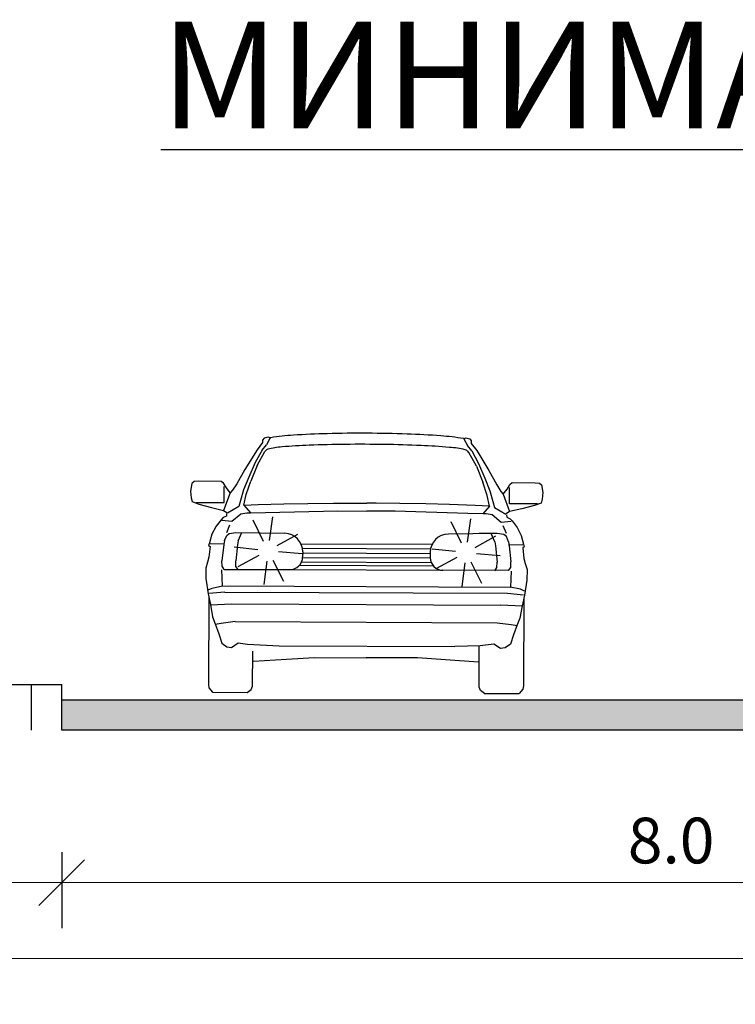
# Model space of a CAD drawing. Units: metres. Extents: x 7525699 to 7534320, y 4820949 to 4827924.
# Drawn here: x 7534023 to 7534028, y 4826311 to 4826317 of the extents above; entities that cross this region are included whole.
import ezdxf

# ---------------------------------------------------------------- set-up
doc = ezdxf.new("R2010")
doc.units = ezdxf.units.M
doc.layers.add('002_Legenda-text', color=7, linetype='Continuous')
doc.layers.add('241_S_poprecni profili_text', color=250, linetype='Continuous', lineweight=18)
doc.layers.add('Poprecni profili', color=250, linetype='Continuous', plot=False)
doc.styles.add('GUP2013_GASOVOD$0$Tahoma', font='tahoma.ttf')
doc.styles.add('Tahoma', font='tahoma.ttf')
doc.dimstyles.new('Marijam', dxfattribs={"dimtxt": 15, "dimasz": 8, "dimexe": 10, "dimexo": 20, "dimgap": 2.5, "dimtad": 1, "dimdec": 0, "dimtxsty": 'Tahoma', "dimblk": 'OBLIQUE', "dimcen": 5, "dimdle": 6, "dimclrd": 256, "dimclre": 256, "dimclrt": 256, "dimadec": 0, "dimazin": 0, "dimtfac": 1, "dimtdec": 0, "dimtmove": 0, "dimatfit": 3, "dimldrblk": 'OBLIQUE', "dimfxl": 15, "dimfxlon": 1, "dimlwd": -1, "dimarcsym": 0})

# ---------------------------------------------------------------- blocks, each defined once
blk = doc.blocks.new('_Oblique')
at = {"color": 0, "linetype": 'ByBlock', "lineweight": -2}
blk.add_line((-0.5, -0.5), (0.5, 0.5), dxfattribs=at)
blk = doc.blocks.new('*D71')
at = {"layer": '241_S_poprecni profili_text', "lineweight": -2, "transparency": 16777216}
for p, q in [((7534023.2267, 4826311.6455), (7534023.2267, 4826311.1455)), ((7534031.2267, 4826311.6455), (7534031.2267, 4826311.1455))]:
    blk.add_line(p, q, dxfattribs=at)
at = {"layer": '241_S_poprecni profili_text', "transparency": 16777216}
blk.add_line((7534023.0267, 4826311.4455), (7534031.4267, 4826311.4455), dxfattribs=at)
at = {"layer": '241_S_poprecni profili_text', "transparency": 16777216, "xscale": 0.3, "yscale": 0.3, "zscale": 0.3, "rotation": 180}
blk.add_blockref('_Oblique', (7534023.2267, 4826311.4455), dxfattribs=at)
at = {"layer": '241_S_poprecni profili_text', "transparency": 16777216, "xscale": 0.3, "yscale": 0.3, "zscale": 0.3}
blk.add_blockref('_Oblique', (7534031.2267, 4826311.4455), dxfattribs=at)
at = {"layer": '241_S_poprecni profili_text', "transparency": 16777216, "insert": (7534027.2267, 4826311.6824), "char_height": 0.3, "attachment_point": 5, "style": 'Tahoma'}
blk.add_mtext('8.0', dxfattribs=at)
blk = doc.blocks.new('*D72')
at = {"layer": '241_S_poprecni profili_text', "lineweight": -2, "transparency": 16777216}
for p, q in [((7534020.2267, 4826311.6455), (7534020.2267, 4826311.1455)), ((7534023.2267, 4826311.6455), (7534023.2267, 4826311.1455))]:
    blk.add_line(p, q, dxfattribs=at)
at = {"layer": '241_S_poprecni profili_text', "transparency": 16777216}
blk.add_line((7534023.4267, 4826311.4455), (7534020.0267, 4826311.4455), dxfattribs=at)
at = {"layer": '241_S_poprecni profili_text', "transparency": 16777216, "xscale": 0.3, "yscale": 0.3, "zscale": 0.3, "rotation": 180}
blk.add_blockref('_Oblique', (7534020.2267, 4826311.4455), dxfattribs=at)
at = {"layer": '241_S_poprecni profili_text', "transparency": 16777216, "xscale": 0.3, "yscale": 0.3, "zscale": 0.3}
blk.add_blockref('_Oblique', (7534023.2267, 4826311.4455), dxfattribs=at)
at = {"layer": '241_S_poprecni profili_text', "transparency": 16777216, "insert": (7534021.7267, 4826311.6818), "char_height": 0.3, "attachment_point": 5, "style": 'Tahoma'}
blk.add_mtext('3.0', dxfattribs=at)
blk = doc.blocks.new('*D73')
at = {"layer": '241_S_poprecni profili_text', "lineweight": -2, "transparency": 16777216}
for p, q in [((7534020.2267, 4826311.1457), (7534020.2267, 4826310.6457)), ((7534045.2267, 4826311.1457), (7534045.2267, 4826310.6457))]:
    blk.add_line(p, q, dxfattribs=at)
at = {"layer": '241_S_poprecni profili_text', "transparency": 16777216}
blk.add_line((7534020.0267, 4826310.9457), (7534045.4267, 4826310.9457), dxfattribs=at)
at = {"layer": '241_S_poprecni profili_text', "transparency": 16777216, "xscale": 0.3, "yscale": 0.3, "zscale": 0.3, "rotation": 180}
blk.add_blockref('_Oblique', (7534020.2267, 4826310.9457), dxfattribs=at)
at = {"layer": '241_S_poprecni profili_text', "transparency": 16777216, "xscale": 0.3, "yscale": 0.3, "zscale": 0.3}
blk.add_blockref('_Oblique', (7534045.2267, 4826310.9457), dxfattribs=at)
at = {"layer": '241_S_poprecni profili_text', "transparency": 16777216, "insert": (7534032.7267, 4826311.182), "char_height": 0.3, "attachment_point": 5, "style": 'Tahoma'}
blk.add_mtext('25.0', dxfattribs=at)
blk = doc.blocks.new('*D127')
at = {"layer": '241_S_poprecni profili_text', "lineweight": -2, "transparency": 16777216}
for p, q in [((7534023.2267, 4826311.6455), (7534023.2267, 4826311.1455)), ((7534031.2267, 4826311.6455), (7534031.2267, 4826311.1455))]:
    blk.add_line(p, q, dxfattribs=at)
at = {"layer": '241_S_poprecni profili_text', "transparency": 16777216}
blk.add_line((7534023.0267, 4826311.4455), (7534031.4267, 4826311.4455), dxfattribs=at)
at = {"layer": '241_S_poprecni profili_text', "transparency": 16777216, "xscale": 0.3, "yscale": 0.3, "zscale": 0.3, "rotation": 180}
blk.add_blockref('_Oblique', (7534023.2267, 4826311.4455), dxfattribs=at)
at = {"layer": '241_S_poprecni profili_text', "transparency": 16777216, "xscale": 0.3, "yscale": 0.3, "zscale": 0.3}
blk.add_blockref('_Oblique', (7534031.2267, 4826311.4455), dxfattribs=at)
at = {"layer": '241_S_poprecni profili_text', "transparency": 16777216, "insert": (7534027.2267, 4826311.6824), "char_height": 0.3, "attachment_point": 5, "style": 'Tahoma'}
blk.add_mtext('8.0', dxfattribs=at)
blk = doc.blocks.new('*D128')
at = {"layer": '241_S_poprecni profili_text', "lineweight": -2, "transparency": 16777216}
for p, q in [((7534020.2267, 4826311.6455), (7534020.2267, 4826311.1455)), ((7534023.2267, 4826311.6455), (7534023.2267, 4826311.1455))]:
    blk.add_line(p, q, dxfattribs=at)
at = {"layer": '241_S_poprecni profili_text', "transparency": 16777216}
blk.add_line((7534023.4267, 4826311.4455), (7534020.0267, 4826311.4455), dxfattribs=at)
at = {"layer": '241_S_poprecni profili_text', "transparency": 16777216, "xscale": 0.3, "yscale": 0.3, "zscale": 0.3, "rotation": 180}
blk.add_blockref('_Oblique', (7534020.2267, 4826311.4455), dxfattribs=at)
at = {"layer": '241_S_poprecni profili_text', "transparency": 16777216, "xscale": 0.3, "yscale": 0.3, "zscale": 0.3}
blk.add_blockref('_Oblique', (7534023.2267, 4826311.4455), dxfattribs=at)
at = {"layer": '241_S_poprecni profili_text', "transparency": 16777216, "insert": (7534021.7267, 4826311.6818), "char_height": 0.3, "attachment_point": 5, "style": 'Tahoma'}
blk.add_mtext('3.0', dxfattribs=at)
blk = doc.blocks.new('*D129')
at = {"layer": '241_S_poprecni profili_text', "lineweight": -2, "transparency": 16777216}
for p, q in [((7534020.2267, 4826311.1457), (7534020.2267, 4826310.6457)), ((7534045.2267, 4826311.1457), (7534045.2267, 4826310.6457))]:
    blk.add_line(p, q, dxfattribs=at)
at = {"layer": '241_S_poprecni profili_text', "transparency": 16777216}
blk.add_line((7534020.0267, 4826310.9457), (7534045.4267, 4826310.9457), dxfattribs=at)
at = {"layer": '241_S_poprecni profili_text', "transparency": 16777216, "xscale": 0.3, "yscale": 0.3, "zscale": 0.3, "rotation": 180}
blk.add_blockref('_Oblique', (7534020.2267, 4826310.9457), dxfattribs=at)
at = {"layer": '241_S_poprecni profili_text', "transparency": 16777216, "xscale": 0.3, "yscale": 0.3, "zscale": 0.3}
blk.add_blockref('_Oblique', (7534045.2267, 4826310.9457), dxfattribs=at)
at = {"layer": '241_S_poprecni profili_text', "transparency": 16777216, "insert": (7534032.7267, 4826311.182), "char_height": 0.3, "attachment_point": 5, "style": 'Tahoma'}
blk.add_mtext('25.0', dxfattribs=at)

msp = doc.modelspace()

# ---------------------------------------------------------------- hatches: boundary and pattern name
at = {"layer": 'Poprecni profili'}
h = msp.add_hatch(color=7, dxfattribs=at)
h.dxf.hatch_style = 1
h.paths.add_polyline_path([(7534042.2267, 4826312.4455), (7534042.2267, 4826312.6455), (7534034.2267, 4826312.6455), (7534034.2267, 4826312.4455)])
h.paths.add_polyline_path([(7534023.2267, 4826312.6455), (7534023.2267, 4826312.4455), (7534031.2267, 4826312.4455), (7534031.2267, 4826312.6455)])
h = msp.add_hatch(color=7, dxfattribs=at)
h.dxf.hatch_style = 1
h.paths.add_polyline_path([(7534042.2267, 4826312.4455), (7534042.2267, 4826312.6455), (7534034.2267, 4826312.6455), (7534034.2267, 4826312.4455)])
h.paths.add_polyline_path([(7534023.2267, 4826312.6455), (7534023.2267, 4826312.4455), (7534031.2267, 4826312.4455), (7534031.2267, 4826312.6455)])

# ---------------------------------------------------------------- linework, layer by layer
for p, q in [((7534024.5446, 4826314.351), (7534024.5445, 4826314.3349)), ((7534024.5446, 4826314.351), (7534024.5445, 4826314.3349)), ((7534024.5549, 4826314.3643), (7534024.5446, 4826314.351)), ((7534024.5549, 4826314.3643), (7534024.5446, 4826314.351)), ((7534024.5809, 4826314.3707), (7534024.5549, 4826314.3643)), ((7534024.5809, 4826314.3707), (7534024.5549, 4826314.3643)), ((7534024.594, 4826314.3659), (7534024.5701, 4826314.3205)), ((7534024.594, 4826314.3659), (7534024.5701, 4826314.3205)), ((7534024.594, 4826314.3659), (7534024.5809, 4826314.3707)), ((7534024.594, 4826314.3659), (7534024.5809, 4826314.3707)), ((7534025.8659, 4826314.3604), (7534025.879, 4826314.3652)), ((7534025.8659, 4826314.3604), (7534025.879, 4826314.3652)), ((7534025.8659, 4826314.3604), (7534025.8894, 4826314.3148)), ((7534025.8659, 4826314.3604), (7534025.8894, 4826314.3148)), ((7534025.879, 4826314.3652), (7534025.9049, 4826314.3585)), ((7534025.879, 4826314.3652), (7534025.9049, 4826314.3585)), ((7534025.9049, 4826314.3585), (7534025.9151, 4826314.3452)), ((7534025.9049, 4826314.3585), (7534025.9151, 4826314.3452)), ((7534024.5086, 4826314.2878), (7534024.4289, 4826314.158)), ((7534024.5086, 4826314.2878), (7534024.4289, 4826314.158)), ((7534024.5445, 4826314.3349), (7534024.5086, 4826314.2878)), ((7534024.5445, 4826314.3349), (7534024.5086, 4826314.2878)), ((7534024.5416, 4826314.2855), (7534024.5701, 4826314.3205)), ((7534024.5416, 4826314.2855), (7534024.5701, 4826314.3205)), ((7534024.5597, 4826314.2758), (7534024.5699, 4826314.2866)), ((7534024.5597, 4826314.2758), (7534024.5699, 4826314.2866)), ((7534025.9175, 4826314.2796), (7534025.8894, 4826314.3148)), ((7534025.9175, 4826314.2796), (7534025.8894, 4826314.3148)), ((7534025.9151, 4826314.3452), (7534025.9151, 4826314.3291)), ((7534025.9151, 4826314.3452), (7534025.9151, 4826314.3291)), ((7534025.9151, 4826314.3291), (7534025.9506, 4826314.2817)), ((7534025.9151, 4826314.3291), (7534025.9506, 4826314.2817)), ((7534024.5416, 4826314.2855), (7534024.4954, 4826314.2042)), ((7534024.5416, 4826314.2855), (7534024.4954, 4826314.2042)), ((7534024.5098, 4826314.185), (7534024.5597, 4826314.2758)), ((7534024.5098, 4826314.185), (7534024.5597, 4826314.2758)), ((7534025.8994, 4826314.2701), (7534025.8893, 4826314.281)), ((7534025.8994, 4826314.2701), (7534025.8893, 4826314.281)), ((7534025.9485, 4826314.1789), (7534025.8994, 4826314.2701)), ((7534025.9485, 4826314.1789), (7534025.8994, 4826314.2701)), ((7534025.9175, 4826314.2796), (7534025.9631, 4826314.1979)), ((7534025.9175, 4826314.2796), (7534025.9631, 4826314.1979)), ((7534025.9506, 4826314.2817), (7534026.0292, 4826314.1512)), ((7534025.9506, 4826314.2817), (7534026.0292, 4826314.1512)), ((7534024.4289, 4826314.158), (7534024.3752, 4826314.0649)), ((7534024.4289, 4826314.158), (7534024.3752, 4826314.0649)), ((7534024.4954, 4826314.2042), (7534024.4549, 4826314.107)), ((7534024.4954, 4826314.2042), (7534024.4549, 4826314.107)), ((7534024.5098, 4826314.185), (7534024.4672, 4826314.0804)), ((7534024.5098, 4826314.185), (7534024.4672, 4826314.0804)), ((7534025.9485, 4826314.1789), (7534025.9903, 4826314.074)), ((7534025.9485, 4826314.1789), (7534025.9903, 4826314.074)), ((7534025.9631, 4826314.1979), (7534026.0027, 4826314.1004)), ((7534025.9631, 4826314.1979), (7534026.0027, 4826314.1004)), ((7534024.4549, 4826314.107), (7534024.4199, 4826314.0248)), ((7534024.4549, 4826314.107), (7534024.4199, 4826314.0248)), ((7534026.0027, 4826314.1004), (7534026.0371, 4826314.0179)), ((7534026.0027, 4826314.1004), (7534026.0371, 4826314.0179)), ((7534026.0292, 4826314.1512), (7534026.0821, 4826314.0577)), ((7534026.0292, 4826314.1512), (7534026.0821, 4826314.0577)), ((7534024.0812, 4826314.0666), (7534024.0725, 4826314.0164)), ((7534024.0812, 4826314.0666), (7534024.0725, 4826314.0164)), ((7534024.0952, 4826314.0785), (7534024.0812, 4826314.0666)), ((7534024.0952, 4826314.0785), (7534024.0812, 4826314.0666)), ((7534024.1237, 4826314.0807), (7534024.0952, 4826314.0785)), ((7534024.1237, 4826314.0807), (7534024.0952, 4826314.0785)), ((7534024.2735, 4826314.08), (7534024.1237, 4826314.0807)), ((7534024.2735, 4826314.08), (7534024.1237, 4826314.0807)), ((7534024.2888, 4826314.068), (7534024.2735, 4826314.08)), ((7534024.2888, 4826314.068), (7534024.2735, 4826314.08)), ((7534024.3072, 4826314.0372), (7534024.2888, 4826314.068)), ((7534024.3072, 4826314.0372), (7534024.2888, 4826314.068)), ((7534024.2916, 4826313.9414), (7534024.2921, 4826314.0467)), ((7534024.2916, 4826313.9414), (7534024.2921, 4826314.0467)), ((7534024.3318, 4826314.0042), (7534024.3072, 4826314.0372)), ((7534024.3318, 4826314.0042), (7534024.3072, 4826314.0372)), ((7534024.3752, 4826314.0649), (7534024.3473, 4826314.0221)), ((7534024.3752, 4826314.0649), (7534024.3473, 4826314.0221)), ((7534024.4375, 4826313.9948), (7534024.4672, 4826314.0804)), ((7534024.4375, 4826313.9948), (7534024.4672, 4826314.0804)), ((7534026.0192, 4826313.9881), (7534025.9903, 4826314.074)), ((7534026.0192, 4826313.9881), (7534025.9903, 4826314.074)), ((7534026.0821, 4826314.0577), (7534026.1096, 4826314.0146)), ((7534026.0821, 4826314.0577), (7534026.1096, 4826314.0146)), ((7534026.125, 4826313.9966), (7534026.1498, 4826314.0294)), ((7534026.125, 4826313.9966), (7534026.1498, 4826314.0294)), ((7534026.1498, 4826314.0294), (7534026.1685, 4826314.06)), ((7534026.1498, 4826314.0294), (7534026.1685, 4826314.06)), ((7534026.1646, 4826313.9334), (7534026.1651, 4826314.0387)), ((7534026.1646, 4826313.9334), (7534026.1651, 4826314.0387)), ((7534026.1685, 4826314.06), (7534026.1839, 4826314.0719)), ((7534026.1685, 4826314.06), (7534026.1839, 4826314.0719)), ((7534026.1839, 4826314.0719), (7534026.3337, 4826314.0713)), ((7534026.1839, 4826314.0719), (7534026.3337, 4826314.0713)), ((7534026.3337, 4826314.0713), (7534026.3622, 4826314.0689)), ((7534026.3337, 4826314.0713), (7534026.3622, 4826314.0689)), ((7534026.3622, 4826314.0689), (7534026.3761, 4826314.0568)), ((7534026.3622, 4826314.0689), (7534026.3761, 4826314.0568)), ((7534026.3761, 4826314.0568), (7534026.3843, 4826314.0066)), ((7534026.3761, 4826314.0568), (7534026.3843, 4826314.0066)), ((7534024.0725, 4826314.0164), (7534024.0755, 4826313.9723)), ((7534024.0725, 4826314.0164), (7534024.0755, 4826313.9723)), ((7534024.0755, 4826313.9723), (7534024.0831, 4826313.9475)), ((7534024.0755, 4826313.9723), (7534024.0831, 4826313.9475)), ((7534024.3318, 4826314.0042), (7534024.2891, 4826313.8891)), ((7534024.3318, 4826314.0042), (7534024.2891, 4826313.8891)), ((7534024.3473, 4826314.0221), (7534024.3318, 4826314.0042)), ((7534024.3473, 4826314.0221), (7534024.3318, 4826314.0042)), ((7534024.4199, 4826314.0248), (7534024.4003, 4826313.9553)), ((7534024.4199, 4826314.0248), (7534024.4003, 4826313.9553)), ((7534024.421, 4826313.9245), (7534024.4375, 4826313.9948)), ((7534024.421, 4826313.9245), (7534024.4375, 4826313.9948)), ((7534026.0351, 4826313.9177), (7534026.0192, 4826313.9881)), ((7534026.0351, 4826313.9177), (7534026.0192, 4826313.9881)), ((7534026.0371, 4826314.0179), (7534026.0561, 4826313.9482)), ((7534026.0371, 4826314.0179), (7534026.0561, 4826313.9482)), ((7534026.1096, 4826314.0146), (7534026.125, 4826313.9966)), ((7534026.1096, 4826314.0146), (7534026.125, 4826313.9966)), ((7534026.125, 4826313.9966), (7534026.1667, 4826313.8811)), ((7534026.125, 4826313.9966), (7534026.1667, 4826313.8811)), ((7534026.3843, 4826314.0066), (7534026.381, 4826313.9624)), ((7534026.3843, 4826314.0066), (7534026.381, 4826313.9624)), ((7534024.0831, 4826313.9475), (7534024.1255, 4826313.9309)), ((7534024.0831, 4826313.9475), (7534024.1255, 4826313.9309)), ((7534024.107, 4826313.9422), (7534024.2916, 4826313.9414)), ((7534024.107, 4826313.9422), (7534024.2916, 4826313.9414)), ((7534024.1255, 4826313.9309), (7534024.2103, 4826313.9081)), ((7534024.1255, 4826313.9309), (7534024.2103, 4826313.9081)), ((7534024.2103, 4826313.9081), (7534024.2891, 4826313.8891)), ((7534024.2103, 4826313.9081), (7534024.2891, 4826313.8891)), ((7534024.3893, 4826313.9157), (7534024.3151, 4826313.8718)), ((7534024.3893, 4826313.9157), (7534024.3151, 4826313.8718)), ((7534024.4003, 4826313.9553), (7534024.3893, 4826313.9157)), ((7534024.4003, 4826313.9553), (7534024.3893, 4826313.9157)), ((7534024.421, 4826313.9245), (7534024.4656, 4826313.8735)), ((7534024.421, 4826313.9245), (7534024.4656, 4826313.8735)), ((7534024.4234, 4826313.9246), (7534024.5159, 4826313.9282)), ((7534024.4234, 4826313.9246), (7534024.5159, 4826313.9282)), ((7534024.5159, 4826313.9282), (7534024.6849, 4826313.9322)), ((7534024.5159, 4826313.9282), (7534024.6849, 4826313.9322)), ((7534024.6849, 4826313.9322), (7534024.8408, 4826313.9352)), ((7534024.6849, 4826313.9322), (7534024.8408, 4826313.9352)), ((7534024.8408, 4826313.9352), (7534025.0095, 4826313.937)), ((7534024.8408, 4826313.9352), (7534025.0095, 4826313.937)), ((7534025.0095, 4826313.937), (7534025.1658, 4826313.9377)), ((7534025.0095, 4826313.937), (7534025.1658, 4826313.9377)), ((7534025.1658, 4826313.9377), (7534025.2281, 4826313.9379)), ((7534025.1658, 4826313.9377), (7534025.2281, 4826313.9379)), ((7534025.2904, 4826313.9372), (7534025.2281, 4826313.9379)), ((7534025.2904, 4826313.9372), (7534025.2281, 4826313.9379)), ((7534025.4467, 4826313.9352), (7534025.2904, 4826313.9372)), ((7534025.4467, 4826313.9352), (7534025.2904, 4826313.9372)), ((7534025.6154, 4826313.9319), (7534025.4467, 4826313.9352)), ((7534025.6154, 4826313.9319), (7534025.4467, 4826313.9352)), ((7534025.7712, 4826313.9276), (7534025.6154, 4826313.9319)), ((7534025.7712, 4826313.9276), (7534025.6154, 4826313.9319)), ((7534025.9402, 4826313.9221), (7534025.7712, 4826313.9276)), ((7534025.9402, 4826313.9221), (7534025.7712, 4826313.9276)), ((7534026.0327, 4826313.9178), (7534025.9402, 4826313.9221)), ((7534026.0327, 4826313.9178), (7534025.9402, 4826313.9221)), ((7534026.0351, 4826313.9177), (7534025.9901, 4826313.867)), ((7534026.0351, 4826313.9177), (7534025.9901, 4826313.867)), ((7534026.0561, 4826313.9482), (7534026.0667, 4826313.9085)), ((7534026.0561, 4826313.9482), (7534026.0667, 4826313.9085)), ((7534026.0667, 4826313.9085), (7534026.1406, 4826313.864)), ((7534026.0667, 4826313.9085), (7534026.1406, 4826313.864)), ((7534026.3492, 4826313.9327), (7534026.1646, 4826313.9334)), ((7534026.3492, 4826313.9327), (7534026.1646, 4826313.9334)), ((7534026.2457, 4826313.8995), (7534026.1667, 4826313.8811)), ((7534026.2457, 4826313.8995), (7534026.1667, 4826313.8811)), ((7534026.3307, 4826313.9215), (7534026.2457, 4826313.8995)), ((7534026.3307, 4826313.9215), (7534026.2457, 4826313.8995)), ((7534026.3732, 4826313.9378), (7534026.3307, 4826313.9215)), ((7534026.3732, 4826313.9378), (7534026.3307, 4826313.9215)), ((7534026.381, 4826313.9624), (7534026.3732, 4826313.9378)), ((7534026.381, 4826313.9624), (7534026.3732, 4826313.9378)), ((7534024.2864, 4826313.8427), (7534024.2725, 4826313.8285)), ((7534024.2864, 4826313.8427), (7534024.2725, 4826313.8285)), ((7534024.3081, 4826313.8524), (7534024.2864, 4826313.8427)), ((7534024.3081, 4826313.8524), (7534024.2864, 4826313.8427)), ((7534024.2891, 4826313.8891), (7534024.3112, 4826313.8756)), ((7534024.2891, 4826313.8891), (7534024.3112, 4826313.8756)), ((7534024.3089, 4826313.8681), (7534024.3081, 4826313.8524)), ((7534024.3089, 4826313.8681), (7534024.3081, 4826313.8524)), ((7534024.3434, 4826313.8178), (7534024.403, 4826313.8662)), ((7534024.3434, 4826313.8178), (7534024.403, 4826313.8662)), ((7534024.403, 4826313.8662), (7534024.4424, 4826313.8735)), ((7534024.403, 4826313.8662), (7534024.4424, 4826313.8735)), ((7534024.4424, 4826313.8735), (7534024.4656, 4826313.8735)), ((7534024.4424, 4826313.8735), (7534024.4656, 4826313.8735)), ((7534024.4656, 4826313.8735), (7534024.5644, 4826313.8753)), ((7534024.4656, 4826313.8735), (7534024.5644, 4826313.8753)), ((7534024.5644, 4826313.8753), (7534025.0398, 4826313.8862)), ((7534024.5644, 4826313.8753), (7534025.0398, 4826313.8862)), ((7534024.5903, 4826313.6923), (7534024.6123, 4826313.8467)), ((7534024.5903, 4826313.6923), (7534024.6123, 4826313.8467)), ((7534025.0398, 4826313.8862), (7534025.2269, 4826313.8854)), ((7534025.0398, 4826313.8862), (7534025.2269, 4826313.8854)), ((7534025.416, 4826313.8846), (7534025.2289, 4826313.8854)), ((7534025.416, 4826313.8846), (7534025.2289, 4826313.8854)), ((7534025.8913, 4826313.8697), (7534025.416, 4826313.8846)), ((7534025.8913, 4826313.8697), (7534025.416, 4826313.8846)), ((7534025.8899, 4826313.68), (7534025.9119, 4826313.8344)), ((7534025.8899, 4826313.68), (7534025.9119, 4826313.8344)), ((7534025.9901, 4826313.867), (7534025.8913, 4826313.8697)), ((7534025.9901, 4826313.867), (7534025.8913, 4826313.8697)), ((7534026.0132, 4826313.8669), (7534025.9901, 4826313.867)), ((7534026.0132, 4826313.8669), (7534025.9901, 4826313.867)), ((7534026.0526, 4826313.8592), (7534026.0132, 4826313.8669)), ((7534026.0526, 4826313.8592), (7534026.0132, 4826313.8669)), ((7534026.1117, 4826313.8103), (7534026.0526, 4826313.8592)), ((7534026.1117, 4826313.8103), (7534026.0526, 4826313.8592)), ((7534026.1667, 4826313.8811), (7534026.1444, 4826313.8677)), ((7534026.1667, 4826313.8811), (7534026.1444, 4826313.8677)), ((7534026.1467, 4826313.8603), (7534026.1474, 4826313.8445)), ((7534026.1467, 4826313.8603), (7534026.1474, 4826313.8445)), ((7534026.1474, 4826313.8445), (7534026.169, 4826313.8347)), ((7534026.1474, 4826313.8445), (7534026.169, 4826313.8347)), ((7534026.169, 4826313.8347), (7534026.1828, 4826313.8204)), ((7534026.169, 4826313.8347), (7534026.1828, 4826313.8204)), ((7534024.2391, 4826313.7853), (7534024.2127, 4826313.7337)), ((7534024.2391, 4826313.7853), (7534024.2127, 4826313.7337)), ((7534024.2725, 4826313.8285), (7534024.2391, 4826313.7853)), ((7534024.2725, 4826313.8285), (7534024.2391, 4826313.7853)), ((7534024.2779, 4826313.8248), (7534024.3434, 4826313.8178)), ((7534024.2779, 4826313.8248), (7534024.3434, 4826313.8178)), ((7534024.3092, 4826313.7453), (7534024.3302, 4826313.7954)), ((7534024.3092, 4826313.7453), (7534024.3302, 4826313.7954)), ((7534024.5507, 4826313.6861), (7534024.4825, 4826313.8263)), ((7534024.5507, 4826313.6861), (7534024.4825, 4826313.8263)), ((7534025.8503, 4826313.6738), (7534025.7821, 4826313.8141)), ((7534025.8503, 4826313.6738), (7534025.7821, 4826313.8141)), ((7534026.1774, 4826313.8167), (7534026.1117, 4826313.8103)), ((7534026.1774, 4826313.8167), (7534026.1117, 4826313.8103)), ((7534026.1454, 4826313.7375), (7534026.1248, 4826313.7878)), ((7534026.1454, 4826313.7375), (7534026.1248, 4826313.7878)), ((7534026.1828, 4826313.8204), (7534026.2158, 4826313.7769)), ((7534026.1828, 4826313.8204), (7534026.2158, 4826313.7769)), ((7534026.2158, 4826313.7769), (7534026.2418, 4826313.7251)), ((7534026.2158, 4826313.7769), (7534026.2418, 4826313.7251)), ((7534024.2127, 4826313.7337), (7534024.1955, 4826313.6769)), ((7534024.2127, 4826313.7337), (7534024.1955, 4826313.6769)), ((7534024.2943, 4826313.6908), (7534024.3091, 4826313.7251)), ((7534024.2943, 4826313.6908), (7534024.3091, 4826313.7251)), ((7534024.3091, 4826313.7251), (7534024.3262, 4826313.7378)), ((7534024.3091, 4826313.7251), (7534024.3262, 4826313.7378)), ((7534024.3262, 4826313.7378), (7534024.3702, 4826313.7443)), ((7534024.3262, 4826313.7378), (7534024.3702, 4826313.7443)), ((7534024.3702, 4826313.7443), (7534024.6902, 4826313.7388)), ((7534024.3702, 4826313.7443), (7534024.6902, 4826313.7388)), ((7534024.3848, 4826313.6892), (7534024.4082, 4826313.7437)), ((7534024.3848, 4826313.6892), (7534024.4082, 4826313.7437)), ((7534024.6403, 4826313.6579), (7534024.7765, 4826313.7339)), ((7534024.6403, 4826313.6579), (7534024.7765, 4826313.7339)), ((7534026.0844, 4826313.7371), (7534025.7644, 4826313.7342)), ((7534026.0844, 4826313.7371), (7534025.7644, 4826313.7342)), ((7534025.9399, 4826313.6457), (7534026.0761, 4826313.7217)), ((7534025.9399, 4826313.6457), (7534026.0761, 4826313.7217)), ((7534026.0844, 4826313.7371), (7534025.9663, 4826313.7376)), ((7534026.0844, 4826313.7371), (7534025.9663, 4826313.7376)), ((7534026.0693, 4826313.682), (7534026.0463, 4826313.7367)), ((7534026.0693, 4826313.682), (7534026.0463, 4826313.7367)), ((7534026.1283, 4826313.7301), (7534026.0844, 4826313.7371)), ((7534026.1283, 4826313.7301), (7534026.0844, 4826313.7371)), ((7534026.1283, 4826313.7301), (7534026.0844, 4826313.7371)), ((7534026.1283, 4826313.7301), (7534026.0844, 4826313.7371)), ((7534026.1453, 4826313.7173), (7534026.1283, 4826313.7301)), ((7534026.1453, 4826313.7173), (7534026.1283, 4826313.7301)), ((7534026.1453, 4826313.7173), (7534026.1283, 4826313.7301)), ((7534026.1453, 4826313.7173), (7534026.1283, 4826313.7301)), ((7534026.1598, 4826313.6828), (7534026.1453, 4826313.7173)), ((7534026.1598, 4826313.6828), (7534026.1453, 4826313.7173)), ((7534026.1598, 4826313.6828), (7534026.1453, 4826313.7173)), ((7534026.1598, 4826313.6828), (7534026.1453, 4826313.7173)), ((7534026.2418, 4826313.7251), (7534026.2585, 4826313.6681)), ((7534026.2418, 4826313.7251), (7534026.2585, 4826313.6681)), ((7534024.1955, 4826313.6769), (7534024.1908, 4826313.6582)), ((7534024.1955, 4826313.6769), (7534024.1908, 4826313.6582)), ((7534024.1908, 4826313.6582), (7534024.2008, 4826313.6514)), ((7534024.1908, 4826313.6582), (7534024.2008, 4826313.6514)), ((7534024.2008, 4826313.6514), (7534024.1928, 4826313.5826)), ((7534024.2008, 4826313.6514), (7534024.1928, 4826313.5826)), ((7534024.2001, 4826313.6724), (7534024.295, 4826313.669)), ((7534024.2001, 4826313.6724), (7534024.295, 4826313.669)), ((7534024.2896, 4826313.6646), (7534024.2779, 4826313.5591)), ((7534024.2896, 4826313.6646), (7534024.2779, 4826313.5591)), ((7534024.2943, 4826313.6908), (7534024.2896, 4826313.6646)), ((7534024.2943, 4826313.6908), (7534024.2896, 4826313.6646)), ((7534024.5126, 4826313.6315), (7534024.3574, 4826313.6475)), ((7534024.5126, 4826313.6315), (7534024.3574, 4826313.6475)), ((7534024.38, 4826313.663), (7534024.3683, 4826313.5575)), ((7534024.38, 4826313.663), (7534024.3683, 4826313.5575)), ((7534024.3848, 4826313.6892), (7534024.38, 4826313.663)), ((7534024.3848, 4826313.6892), (7534024.38, 4826313.663)), ((7534024.7962, 4826313.6707), (7534025.6577, 4826313.6671)), ((7534024.7962, 4826313.6707), (7534025.6577, 4826313.6671)), ((7534024.806, 4826313.6407), (7534025.6477, 4826313.6371)), ((7534024.806, 4826313.6407), (7534025.6477, 4826313.6371)), ((7534026.0693, 4826313.682), (7534026.0738, 4826313.6558)), ((7534026.0693, 4826313.682), (7534026.0738, 4826313.6558)), ((7534026.0738, 4826313.6558), (7534026.0847, 4826313.5502)), ((7534026.0738, 4826313.6558), (7534026.0847, 4826313.5502)), ((7534026.2538, 4826313.6637), (7534026.1589, 4826313.6611)), ((7534026.2538, 4826313.6637), (7534026.1589, 4826313.6611)), ((7534026.1598, 4826313.6828), (7534026.1643, 4826313.6566)), ((7534026.1598, 4826313.6828), (7534026.1643, 4826313.6566)), ((7534026.1598, 4826313.6828), (7534026.1643, 4826313.6566)), ((7534026.1598, 4826313.6828), (7534026.1643, 4826313.6566)), ((7534026.1643, 4826313.6566), (7534026.1751, 4826313.551)), ((7534026.1643, 4826313.6566), (7534026.1751, 4826313.551)), ((7534026.1643, 4826313.6566), (7534026.1751, 4826313.551)), ((7534026.1643, 4826313.6566), (7534026.1751, 4826313.551)), ((7534026.263, 4826313.6494), (7534026.253, 4826313.6427)), ((7534026.263, 4826313.6494), (7534026.253, 4826313.6427)), ((7534026.253, 4826313.6427), (7534026.2604, 4826313.5738)), ((7534026.253, 4826313.6427), (7534026.2604, 4826313.5738)), ((7534026.2585, 4826313.6681), (7534026.263, 4826313.6494)), ((7534026.2585, 4826313.6681), (7534026.263, 4826313.6494)), ((7534024.1928, 4826313.5826), (7534024.1834, 4826313.549)), ((7534024.1928, 4826313.5826), (7534024.1834, 4826313.549)), ((7534024.5203, 4826313.5922), (7534024.3829, 4826313.5186)), ((7534024.5203, 4826313.5922), (7534024.3829, 4826313.5186)), ((7534024.6488, 4826313.6187), (7534024.8042, 4826313.6055)), ((7534024.6488, 4826313.6187), (7534024.8042, 4826313.6055)), ((7534024.8078, 4826313.5807), (7534025.6454, 4826313.5771)), ((7534024.8078, 4826313.5807), (7534025.6454, 4826313.5771)), ((7534024.8081, 4826313.6183), (7534024.8079, 4826313.584)), ((7534024.8081, 4826313.6183), (7534024.8079, 4826313.584)), ((7534024.808, 4826313.6107), (7534025.6454, 4826313.6071)), ((7534024.808, 4826313.6107), (7534025.6454, 4826313.6071)), ((7534025.6454, 4826313.6147), (7534025.6453, 4826313.5804)), ((7534025.6454, 4826313.6147), (7534025.6453, 4826313.5804)), ((7534025.8122, 4826313.6193), (7534025.657, 4826313.6352)), ((7534025.8122, 4826313.6193), (7534025.657, 4826313.6352)), ((7534025.8199, 4826313.58), (7534025.6825, 4826313.5063)), ((7534025.8199, 4826313.58), (7534025.6825, 4826313.5063)), ((7534025.9484, 4826313.6065), (7534026.1038, 4826313.5933)), ((7534025.9484, 4826313.6065), (7534026.1038, 4826313.5933)), ((7534024.1834, 4826313.549), (7534024.1717, 4826313.5094)), ((7534024.1834, 4826313.549), (7534024.1717, 4826313.5094)), ((7534024.279, 4826313.5224), (7534024.2779, 4826313.5591)), ((7534024.279, 4826313.5224), (7534024.2779, 4826313.5591)), ((7534024.2935, 4826313.5021), (7534024.279, 4826313.5224)), ((7534024.2935, 4826313.5021), (7534024.279, 4826313.5224)), ((7534024.3695, 4826313.5208), (7534024.3683, 4826313.5575)), ((7534024.3695, 4826313.5208), (7534024.3683, 4826313.5575)), ((7534024.384, 4826313.5006), (7534024.3695, 4826313.5208)), ((7534024.384, 4826313.5006), (7534024.3695, 4826313.5208)), ((7534024.5721, 4826313.5567), (7534024.5528, 4826313.4019)), ((7534024.5721, 4826313.5567), (7534024.5528, 4826313.4019)), ((7534024.6116, 4826313.5636), (7534024.6822, 4826313.4245)), ((7534024.6116, 4826313.5636), (7534024.6822, 4826313.4245)), ((7534024.788, 4826313.53), (7534025.6647, 4826313.5263)), ((7534024.788, 4826313.53), (7534025.6647, 4826313.5263)), ((7534024.8009, 4826313.5507), (7534025.652, 4826313.5471)), ((7534024.8009, 4826313.5507), (7534025.652, 4826313.5471)), ((7534025.8717, 4826313.5444), (7534025.8524, 4826313.3897)), ((7534025.8717, 4826313.5444), (7534025.8524, 4826313.3897)), ((7534025.9112, 4826313.5513), (7534025.9818, 4826313.4123)), ((7534025.9112, 4826313.5513), (7534025.9818, 4826313.4123)), ((7534026.0685, 4826313.4934), (7534026.0832, 4826313.5135)), ((7534026.0685, 4826313.4934), (7534026.0832, 4826313.5135)), ((7534026.0832, 4826313.5135), (7534026.0847, 4826313.5502)), ((7534026.0832, 4826313.5135), (7534026.0847, 4826313.5502)), ((7534026.159, 4826313.4942), (7534026.1736, 4826313.5144)), ((7534026.159, 4826313.4942), (7534026.1736, 4826313.5144)), ((7534026.159, 4826313.4942), (7534026.1736, 4826313.5143)), ((7534026.159, 4826313.4942), (7534026.1736, 4826313.5143)), ((7534026.1736, 4826313.5143), (7534026.1751, 4826313.551)), ((7534026.1736, 4826313.5144), (7534026.1751, 4826313.551)), ((7534026.1736, 4826313.5143), (7534026.1751, 4826313.551)), ((7534026.1736, 4826313.5144), (7534026.1751, 4826313.551)), ((7534026.2604, 4826313.5738), (7534026.2695, 4826313.5401)), ((7534026.2604, 4826313.5738), (7534026.2695, 4826313.5401)), ((7534026.2695, 4826313.5401), (7534026.2808, 4826313.5004)), ((7534026.2695, 4826313.5401), (7534026.2808, 4826313.5004)), ((7534024.1717, 4826313.5094), (7534024.173, 4826313.4412)), ((7534024.1717, 4826313.5094), (7534024.173, 4826313.4412)), ((7534024.2751, 4826313.4992), (7534024.2793, 4826313.3937)), ((7534024.2751, 4826313.4992), (7534024.2793, 4826313.3937)), ((7534024.2935, 4826313.5021), (7534024.7236, 4826313.5003)), ((7534024.2935, 4826313.5021), (7534024.7236, 4826313.5003)), ((7534024.7236, 4826313.5003), (7534025.7289, 4826313.496)), ((7534024.7236, 4826313.5003), (7534025.7289, 4826313.496)), ((7534026.159, 4826313.4942), (7534025.7289, 4826313.496)), ((7534026.159, 4826313.4942), (7534025.7289, 4826313.496)), ((7534026.1774, 4826313.4911), (7534026.1723, 4826313.3856)), ((7534026.1774, 4826313.4911), (7534026.1723, 4826313.3856)), ((7534026.2808, 4826313.5004), (7534026.279, 4826313.4323)), ((7534026.2808, 4826313.5004), (7534026.279, 4826313.4323)), ((7534024.173, 4826313.4412), (7534024.188, 4826313.3424)), ((7534024.173, 4826313.4412), (7534024.188, 4826313.3424)), ((7534024.2144, 4826313.3797), (7534024.2816, 4826313.3929)), ((7534024.2144, 4826313.3797), (7534024.2816, 4826313.3929)), ((7534024.2793, 4826313.3937), (7534026.1723, 4826313.3856)), ((7534024.2793, 4826313.3937), (7534026.1723, 4826313.3856)), ((7534026.237, 4826313.3711), (7534026.1699, 4826313.3849)), ((7534026.237, 4826313.3711), (7534026.1699, 4826313.3849)), ((7534026.279, 4826313.4323), (7534026.2631, 4826313.3336)), ((7534026.279, 4826313.4323), (7534026.2631, 4826313.3336)), ((7534024.188, 4826313.3424), (7534024.2024, 4826313.2712)), ((7534024.188, 4826313.3424), (7534024.2024, 4826313.2712)), ((7534024.1881, 4826313.3678), (7534024.2144, 4826313.3797)), ((7534024.1881, 4826313.3678), (7534024.2144, 4826313.3797)), ((7534024.1913, 4826313.3262), (7534024.1889, 4826312.7465)), ((7534024.1913, 4826313.3262), (7534024.1889, 4826312.7465)), ((7534024.2977, 4826313.3532), (7534024.1927, 4826313.3439)), ((7534024.2977, 4826313.3532), (7534024.1927, 4826313.3439)), ((7534024.2977, 4826313.3532), (7534026.1536, 4826313.3453)), ((7534024.2977, 4826313.3532), (7534026.1536, 4826313.3453)), ((7534026.1536, 4826313.3453), (7534026.2585, 4826313.3351)), ((7534026.1536, 4826313.3453), (7534026.2585, 4826313.3351)), ((7534026.2632, 4826313.359), (7534026.237, 4826313.3711)), ((7534026.2632, 4826313.359), (7534026.237, 4826313.3711)), ((7534026.2631, 4826313.3336), (7534026.2481, 4826313.2625)), ((7534026.2631, 4826313.3336), (7534026.2481, 4826313.2625)), ((7534026.2597, 4826313.3174), (7534026.2572, 4826312.7377)), ((7534026.2597, 4826313.3174), (7534026.2572, 4826312.7377)), ((7534024.2017, 4826313.2697), (7534024.3429, 4826313.2752)), ((7534024.2017, 4826313.2697), (7534024.3429, 4826313.2752)), ((7534024.2024, 4826313.2712), (7534024.2168, 4826313.1903)), ((7534024.2024, 4826313.2712), (7534024.2168, 4826313.1903)), ((7534024.3429, 4826313.2752), (7534026.1077, 4826313.2677)), ((7534024.3429, 4826313.2752), (7534026.1077, 4826313.2677)), ((7534026.2489, 4826313.261), (7534026.1077, 4826313.2677)), ((7534026.2489, 4826313.261), (7534026.1077, 4826313.2677)), ((7534026.2481, 4826313.2625), (7534026.233, 4826313.1818)), ((7534026.2481, 4826313.2625), (7534026.233, 4826313.1818)), ((7534024.2168, 4826313.1903), (7534024.2328, 4826313.1454)), ((7534024.2168, 4826313.1903), (7534024.2328, 4826313.1454)), ((7534024.273, 4826313.1475), (7534024.2328, 4826313.1409)), ((7534024.273, 4826313.1475), (7534024.2328, 4826313.1409)), ((7534024.2328, 4826313.1454), (7534024.258, 4826313.0794)), ((7534024.2328, 4826313.1454), (7534024.258, 4826313.0794)), ((7534024.3656, 4826313.1591), (7534024.273, 4826313.1475)), ((7534024.3656, 4826313.1591), (7534024.273, 4826313.1475)), ((7534024.3656, 4826313.1591), (7534026.084, 4826313.1518)), ((7534024.3656, 4826313.1591), (7534026.084, 4826313.1518)), ((7534026.084, 4826313.1518), (7534026.1765, 4826313.1394)), ((7534026.084, 4826313.1518), (7534026.1765, 4826313.1394)), ((7534026.1765, 4826313.1394), (7534026.2166, 4826313.1324)), ((7534026.1765, 4826313.1394), (7534026.2166, 4826313.1324)), ((7534026.2166, 4826313.1369), (7534026.1909, 4826313.0712)), ((7534026.2166, 4826313.1369), (7534026.1909, 4826313.0712)), ((7534026.233, 4826313.1818), (7534026.2166, 4826313.1369)), ((7534026.233, 4826313.1818), (7534026.2166, 4826313.1369)), ((7534024.258, 4826313.0794), (7534024.2771, 4826313.018)), ((7534024.258, 4826313.0794), (7534024.2771, 4826313.018)), ((7534026.1909, 4826313.0712), (7534026.1713, 4826313.0099)), ((7534026.1909, 4826313.0712), (7534026.1713, 4826313.0099)), ((7534024.2771, 4826313.018), (7534024.3102, 4826312.9939)), ((7534024.2771, 4826313.018), (7534024.3102, 4826312.9939)), ((7534024.3102, 4826312.9939), (7534024.341, 4826312.99)), ((7534024.3102, 4826312.9939), (7534024.341, 4826312.99)), ((7534024.341, 4826312.99), (7534024.3851, 4826313.0191)), ((7534024.341, 4826312.99), (7534024.3851, 4826313.0191)), ((7534024.3851, 4826313.0191), (7534024.4449, 4826313.0105)), ((7534024.3851, 4826313.0191), (7534024.4449, 4826313.0105)), ((7534024.4219, 4826313.0143), (7534024.422, 4826313.0137)), ((7534024.4219, 4826313.0143), (7534024.422, 4826313.0137)), ((7534024.4449, 4826313.0105), (7534024.6547, 4826313.0001)), ((7534024.4449, 4826313.0105), (7534024.6547, 4826313.0001)), ((7534024.6547, 4826313.0001), (7534025.8077, 4826312.9951)), ((7534024.6547, 4826313.0001), (7534025.8077, 4826312.9951)), ((7534025.9721, 4826312.9996), (7534025.8077, 4826312.9951)), ((7534025.9721, 4826312.9996), (7534025.8077, 4826312.9951)), ((7534025.9663, 4826312.728), (7534025.9675, 4826312.9945)), ((7534025.9663, 4826312.728), (7534025.9675, 4826312.9945)), ((7534026.0632, 4826313.0119), (7534025.9721, 4826312.9996)), ((7534026.0632, 4826313.0119), (7534025.9721, 4826312.9996)), ((7534026.1071, 4826312.9825), (7534026.0632, 4826313.0119)), ((7534026.1071, 4826312.9825), (7534026.0632, 4826313.0119)), ((7534026.1713, 4826313.0099), (7534026.138, 4826312.9861)), ((7534026.1713, 4826313.0099), (7534026.138, 4826312.9861)), ((7534024.4796, 4826312.7343), (7534024.4806, 4826312.965)), ((7534024.4796, 4826312.7343), (7534024.4806, 4826312.965)), ((7534026.138, 4826312.9861), (7534026.1071, 4826312.9825)), ((7534026.138, 4826312.9861), (7534026.1071, 4826312.9825)), ((7534024.4858, 4826312.8982), (7534024.7012, 4826312.9123)), ((7534024.4858, 4826312.8982), (7534024.7012, 4826312.9123)), ((7534024.7012, 4826312.9123), (7534024.8856, 4826312.9236)), ((7534024.7012, 4826312.9123), (7534024.8856, 4826312.9236)), ((7534024.8856, 4826312.9236), (7534025.2238, 4826312.9213)), ((7534024.8856, 4826312.9236), (7534025.2238, 4826312.9213)), ((7534025.5619, 4826312.9207), (7534025.2238, 4826312.9213)), ((7534025.5619, 4826312.9207), (7534025.2238, 4826312.9213)), ((7534025.7463, 4826312.9079), (7534025.5619, 4826312.9207)), ((7534025.7463, 4826312.9079), (7534025.5619, 4826312.9207)), ((7534025.9616, 4826312.8919), (7534025.7463, 4826312.9079)), ((7534025.9616, 4826312.8919), (7534025.7463, 4826312.9079)), ((7534020.2267, 4826312.7455), (7534023.2267, 4826312.7455)), ((7534020.2267, 4826312.7455), (7534023.2267, 4826312.7455)), ((7534023.0267, 4826312.7455), (7534023.0267, 4826312.4455)), ((7534023.0267, 4826312.7455), (7534023.0267, 4826312.4455)), ((7534023.2267, 4826312.4455), (7534023.2267, 4826312.7455)), ((7534023.2267, 4826312.4455), (7534023.2267, 4826312.7455)), ((7534024.1889, 4826312.7465), (7534024.1924, 4826312.7237)), ((7534024.1889, 4826312.7465), (7534024.1924, 4826312.7237)), ((7534024.4703, 4826312.7141), (7534024.4796, 4826312.7343)), ((7534024.4703, 4826312.7141), (7534024.4796, 4826312.7343)), ((7534026.2572, 4826312.7377), (7534026.2535, 4826312.7149)), ((7534026.2572, 4826312.7377), (7534026.2535, 4826312.7149)), ((7534024.1924, 4826312.7237), (7534024.2157, 4826312.6953)), ((7534024.1924, 4826312.7237), (7534024.2157, 4826312.6953)), ((7534024.2157, 4826312.6953), (7534024.4436, 4826312.6943)), ((7534024.2157, 4826312.6953), (7534024.4436, 4826312.6943)), ((7534024.4436, 4826312.6943), (7534024.4703, 4826312.7141)), ((7534024.4436, 4826312.6943), (7534024.4703, 4826312.7141)), ((7534025.9755, 4826312.7077), (7534025.9663, 4826312.728)), ((7534025.9755, 4826312.7077), (7534025.9663, 4826312.728)), ((7534026.0021, 4826312.6877), (7534025.9755, 4826312.7077)), ((7534026.0021, 4826312.6877), (7534025.9755, 4826312.7077)), ((7534026.0021, 4826312.6877), (7534026.23, 4826312.6867)), ((7534026.0021, 4826312.6877), (7534026.23, 4826312.6867)), ((7534026.2535, 4826312.7149), (7534026.23, 4826312.6867)), ((7534026.2535, 4826312.7149), (7534026.23, 4826312.6867)), ((7534023.2267, 4826312.6455), (7534031.2267, 4826312.6455)), ((7534023.2267, 4826312.6455), (7534031.2267, 4826312.6455)), ((7534031.2267, 4826312.4455), (7534023.2267, 4826312.4455)), ((7534031.2267, 4826312.4455), (7534023.2267, 4826312.4455))]:
    msp.add_line(p, q, dxfattribs=at)
for centre, radius, start, end in [((7534024.6752, 4826313.9322), 0.4412, 100.02811, 100.61254), ((7534024.6752, 4826313.9322), 0.4412, 100.02811, 100.61254), ((7534024.8397, 4826312.84), 1.5457, 93.42607, 98.98189), ((7534024.8397, 4826312.84), 1.5457, 93.42607, 98.98189), ((7534025.0963, 4826309.2394), 5.1553, 91.4073, 93.88189), ((7534025.0963, 4826309.2394), 5.1553, 91.4073, 93.88189), ((7534025.1906, 4826305.961), 8.435, 89.72031, 91.50015), ((7534025.1906, 4826305.961), 8.435, 89.72031, 91.50015), ((7534025.1982, 4826305.9854), 8.4106, 87.98838, 89.77168), ((7534025.1982, 4826305.9854), 8.4106, 87.98838, 89.77168), ((7534025.3226, 4826309.2885), 5.1052, 85.59171, 88.08254), ((7534025.3226, 4826309.2885), 5.1052, 85.59171, 88.08254), ((7534025.6111, 4826312.8699), 1.5122, 80.4214, 86.05969), ((7534025.6111, 4826312.8699), 1.5122, 80.4214, 86.05969), ((7534025.7741, 4826313.8913), 0.4781, 78.92773, 79.31156), ((7534025.7741, 4826313.8913), 0.4781, 78.92773, 79.31156), ((7534024.5746, 4826314.2824), 0.00631, 127.45345, 138.44485), ((7534024.5746, 4826314.2824), 0.00631, 127.45345, 138.44485), ((7534024.5874, 4826314.2641), 0.0287, 107.09895, 125.45865), ((7534024.5874, 4826314.2641), 0.0287, 107.09895, 125.45865), ((7534024.7013, 4826313.8221), 0.485, 93.38086, 104.613), ((7534024.7013, 4826313.8221), 0.485, 93.38086, 104.613), ((7534024.9724, 4826310.911), 3.4085, 92.0375, 95.04471), ((7534024.9724, 4826310.911), 3.4085, 92.0375, 95.04471), ((7534025.1559, 4826306.4092), 7.914, 90.49613, 92.20622), ((7534025.1559, 4826306.4092), 7.914, 90.49613, 92.20622), ((7534025.186, 4826304.0168), 10.3066, 89.11521, 90.54829), ((7534025.186, 4826304.0168), 10.3066, 89.11521, 90.54829), ((7534025.2236, 4826305.9881), 8.335, 87.51226, 89.16406), ((7534025.2236, 4826305.9881), 8.335, 87.51226, 89.16406), ((7534025.4273, 4826310.4547), 3.8637, 84.89024, 87.65484), ((7534025.4273, 4826310.4547), 3.8637, 84.89024, 87.65484), ((7534025.7265, 4826313.6465), 0.6581, 76.96521, 86.08815), ((7534025.7265, 4826313.6465), 0.6581, 76.96521, 86.08815), ((7534025.8597, 4826314.2312), 0.0585, 63.56357, 74.93083), ((7534025.8597, 4826314.2312), 0.0585, 63.56357, 74.93083), ((7534025.8788, 4826314.2701), 0.0152, 48.95846, 62.90527), ((7534025.8788, 4826314.2701), 0.0152, 48.95846, 62.90527), ((7534025.8844, 4826314.2766), 0.00654, 41.73494, 48.12687), ((7534025.8844, 4826314.2766), 0.00654, 41.73494, 48.12687), ((7534024.6881, 4826313.6188), 0.12, 359.75614, 89), ((7534024.6881, 4826313.6188), 0.12, 359.75614, 89), ((7534025.7654, 4826313.6142), 0.12, 90.51251, 179.75638), ((7534025.7654, 4826313.6142), 0.12, 90.51251, 179.75638), ((7534024.7239, 4826313.5843), 0.084, 269.75614, 359.75614), ((7534024.7239, 4826313.5843), 0.084, 269.75614, 359.75614), ((7534025.7293, 4826313.58), 0.084, 179.75638, 269.75638), ((7534025.7293, 4826313.58), 0.084, 179.75638, 269.75638)]:
    msp.add_arc(centre, radius, start, end, dxfattribs=at)

# ---------------------------------------------------------------- texts
at = {"layer": '002_Legenda-text', "transparency": 33554687, "insert": (7534023.8765, 4826316.7496), "char_height": 0.7, "attachment_point": 4, "style": 'GUP2013_GASOVOD$0$Tahoma'}
msp.add_mtext_dynamic_manual_height_columns('{\\fTahoma|b1|i0|c204|p34;\\L\\C7;МИНИМАЛНИ ПОПРЕЧНИ ПРОФИЛИ}', width=18.479379, gutter_width=12.5, heights=[0], dxfattribs=at)
msp.add_mtext_dynamic_manual_height_columns('{\\fTahoma|b1|i0|c204|p34;\\L\\C7;МИНИМАЛНИ ПОПРЕЧНИ ПРОФИЛИ}', width=18.479379, gutter_width=12.5, heights=[0], dxfattribs=at)

# ---------------------------------------------------------------- dimensions: what is measured, and where the dimension line sits
at = {"layer": '241_S_poprecni profili_text'}
for base, p1, p2, text, picture, middle in [((7534020.2267, 4826311.4455), (7534023.2267, 4826312.7455), (7534020.2267, 4826312.7455), '3.0', '*D72', (7534021.7267, 4826311.6818)), ((7534020.2267, 4826311.4455), (7534023.2267, 4826312.7455), (7534020.2267, 4826312.7455), '3.0', '*D128', (7534021.7267, 4826311.6818)), ((7534031.2267, 4826311.4455), (7534023.2267, 4826312.7455), (7534031.2267, 4826312.7455), '8.0', '*D71', (7534027.2267, 4826311.6824)), ((7534031.2267, 4826311.4455), (7534023.2267, 4826312.7455), (7534031.2267, 4826312.7455), '8.0', '*D127', (7534027.2267, 4826311.6824)), ((7534045.2267, 4826310.9457), (7534020.2267, 4826311.4455), (7534045.2267, 4826311.4455), '25.0', '*D73', (7534032.7267, 4826311.182)), ((7534045.2267, 4826310.9457), (7534020.2267, 4826311.4455), (7534045.2267, 4826311.4455), '25.0', '*D129', (7534032.7267, 4826311.182))]:
    dim = msp.add_linear_dim(base=base, p1=p1, p2=p2, text=text, dimstyle='Marijam', override={"dimtxt": 0.3, "dimasz": 0.3, "dimexe": 0.3, "dimexo": 0.2, "dimgap": 0.08, "dimdle": 0.2, "dimtmove": 1, "dimfxl": 0.2}, dxfattribs=at)
    dim.commit()
    dim.dimension.update_dxf_attribs({"geometry": picture, "text_midpoint": middle})

doc.saveas('drawing.dxf')
